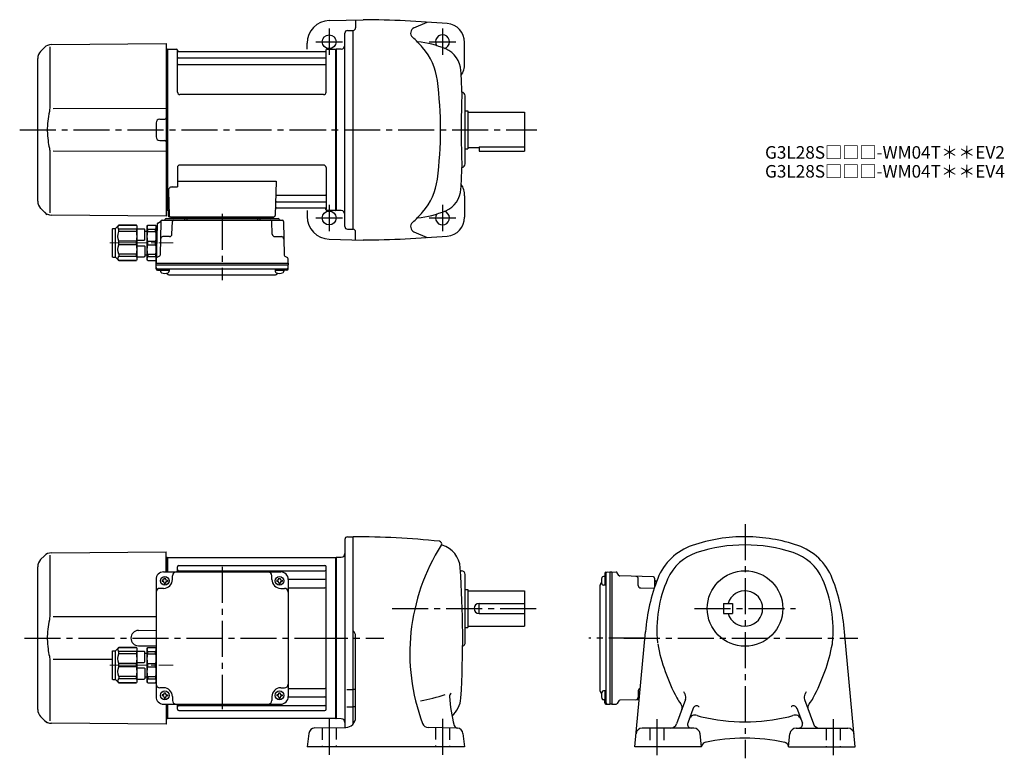
# Model space of a CAD drawing. Extents: x 81 to 863, y 57 to 644.
import ezdxf

# ---------------------------------------------------------------- set-up
doc = ezdxf.new("R2010")
doc.units = 0
doc.header["$LTSCALE"] = 3
doc.header["$MEASUREMENT"] = 0
for name, pattern in [('HIDDEN2', [4.7625, 3.175, -1.5875]), ('PHANTOM', [2.5, 1.25, -0.25, 0.25, -0.25, 0.25, -0.25]), ('sekkei(A2)', [14.2875, 9.525, -1.5875, 1.5875, -1.5875]), ('一点鎖線', [13, 10, -1, 1, -1])]:
    doc.linetypes.add(name, pattern=pattern)
doc.layers.get('0').update_dxf_attribs({"linetype": 'CONTINUOUS'})
for name, color, linetype in [('CENTER', 3, 'sekkei(A2)'), ('HIDS', 1, 'HIDDEN2'), ('PHANTOM', 2, 'PHANTOM')]:
    doc.layers.add(name, color=color, linetype=linetype)
doc.layers.add('TITLE', color=4, linetype='CONTINUOUS', plot=False)
doc.styles.get("Standard").update_dxf_attribs({"font": 'simplex.shx', "bigfont": 'extfont.shx'})

# ---------------------------------------------------------------- blocks, each defined once
blk = doc.blocks.new('C2BG1216キャプコン-F用')
for p, q in [((-0.76, 12.65), (0, 12.65)), ((0, 13.5), (0.35, 14.1)), ((0, -13.5), (0, 13.5)), ((6.65, 14.1), (0.35, 14.1)), ((6.65, 10.92), (0.35, 10.92)), ((0.35, 8.93), (0.35, 10.92)), ((6.65, 8.93), (0.35, 8.93)), ((7, 13.5), (6.65, 14.1)), ((6.65, 8.93), (6.65, 10.92)), ((7, -13.5), (7, 13.5)), ((9, 9.4), (7, 9.4)), ((9, 2.5), (9, 10.75)), ((15.3, 11.05), (9.3, 11.05)), ((15.3, 13.5), (15.65, 14.1)), ((15.3, 13.5), (15.3, -13.5)), ((29.65, 14.1), (15.65, 14.1)), ((15.65, 14.1), (15.65, 14.03)), ((15.65, 14.03), (29.65, 14.03)), ((15.65, 10.92), (29.65, 10.92)), ((15.65, 10.92), (15.65, 8.93)), ((15.65, 8.93), (29.65, 8.93)), ((32.3, 11.45), (29.65, 14.1)), ((29.65, 14.03), (29.65, 14.1)), ((29.65, 8.93), (29.65, 10.92)), ((32.3, -11.45), (32.3, 11.45)), ((34.2, 11.45), (32.3, 11.45)), ((34.7, -10.95), (34.7, 10.95)), ((0.35, -1.41), (0.35, 1.41)), ((6.65, 1.41), (0.35, 1.41)), ((6.65, -1.41), (6.65, 1.41)), ((15.3, 2.2), (9.3, 2.2)), ((15.65, -1.41), (15.65, 1.41)), ((15.65, 1.41), (29.65, 1.41)), ((29.65, -1.41), (29.65, 1.41)), ((6.65, -1.41), (0.35, -1.41)), ((9, -2.5), (9, -10.75)), ((15.3, -2.2), (9.3, -2.2)), ((15.65, -1.41), (29.65, -1.41)), ((0, -13.5), (0.35, -14.1)), ((6.65, -8.93), (0.35, -8.93)), ((0.35, -8.93), (0.35, -10.92)), ((6.65, -10.92), (0.35, -10.92)), ((6.65, -14.1), (0.35, -14.1)), ((6.65, -8.93), (6.65, -10.92)), ((7, -13.5), (6.65, -14.1)), ((9, -9.4), (7, -9.4)), ((15.3, -11.05), (9.3, -11.05)), ((15.3, -13.5), (15.65, -14.1)), ((15.65, -8.93), (29.65, -8.93)), ((15.65, -10.92), (15.65, -8.93)), ((15.65, -10.92), (29.65, -10.92)), ((15.65, -14.03), (29.65, -14.03)), ((15.65, -14.1), (15.65, -14.03)), ((29.65, -14.1), (15.65, -14.1)), ((29.65, -8.93), (29.65, -10.92)), ((32.3, -11.45), (29.65, -14.1)), ((29.65, -14.03), (29.65, -14.1)), ((34.2, -11.45), (32.3, -11.45))]:
    blk.add_line(p, q)
for centre, radius, start, end in [((3.83, 12.51), 3.83, 155.4551, 204.5449), ((20.58, 5.17), 20.58, 169.47134, 190.52866), ((3.17, 12.51), 3.83, 335.4551, 24.5449), ((-13.58, 5.17), 20.58, 349.47134, 10.52866), ((9.3, 10.75), 0.3, 90, 180), ((18.97, 12.47), 3.67, 154.91816, 205.08184), ((35.88, 5.17), 20.58, 169.47134, 190.52866), ((27.93, 12.47), 2.32, 317.85821, 42.14179), ((18.17, 5.17), 12.08, 341.86526, 18.13474), ((34.2, 10.95), 0.5, 0, 90), ((9.3, 2.5), 0.3, 180, 270), ((20.58, -5.17), 20.58, 169.47134, 190.52866), ((-13.58, -5.17), 20.58, 349.47134, 10.52866), ((9.3, -2.5), 0.3, 90, 180), ((35.88, -5.17), 20.58, 169.47134, 190.52866), ((18.17, -5.17), 12.08, 341.86526, 18.13474), ((3.83, -12.51), 3.83, 155.4551, 204.5449), ((3.17, -12.51), 3.83, 335.4551, 24.5449), ((9.3, -10.75), 0.3, 180, 270), ((18.97, -12.47), 3.67, 154.91816, 205.08184), ((27.93, -12.47), 2.32, 317.85821, 42.14179), ((34.2, -10.95), 0.5, 270, 0)]:
    blk.add_arc(centre, radius, start, end)
at = {"layer": 'CENTER', "linetype": '一点鎖線', "lineweight": 13}
blk.add_line((36.8, 0), (-13.6, 0), dxfattribs=at)
blk = doc.blocks.new('C2BG1216キャプコン-F_ABOX用')
blk.add_blockref('C2BG1216キャプコン-F用', (0, 0))
blk = doc.blocks.new('A$C29a51790')
for p, q in [((-39.79, 0), (-39.82, -1.01)), ((-31.21, 0), (-31.18, -1.01)), ((31.21, 0), (31.18, -1.01)), ((39.79, 0), (39.82, -1.01)), ((-51.69, -5.86), (-52.5, -36.8)), ((-51.19, -5.02), (-48.88, -3.69)), ((-48.64, -3.77), (-49.33, -30.48)), ((-47.64, -2.8), (47.64, -2.8)), ((-44.53, -1.5), (44.53, -1.5)), ((41.03, -1.5), (-41.03, -1.5)), ((-39.83, -13.85), (-39.56, -3.77)), ((-30, -1.5), (-30, -2.8)), ((-28, -1.5), (-28, -2.8)), ((28, -1.5), (28, -2.8)), ((30, -1.5), (30, -2.8)), ((39.83, -13.85), (39.56, -3.77)), ((48.64, -3.77), (49.33, -30.48)), ((-41.83, -15.8), (-47, -15.8)), ((41.83, -15.8), (47, -15.8)), ((-52.5, -36.8), (-52.41, -33.36)), ((-52.5, -38.3), (-52.5, -36.8)), ((-52.5, -36.8), (52.5, -36.8)), ((-52.43, -41.43), (-52.5, -38.3)), ((-52.5, -38.3), (52.5, -38.3)), ((-49.83, -31.32), (-51.91, -32.52)), ((49.83, -31.32), (51.91, -32.52)), ((52.5, -36.8), (52.41, -33.36)), ((52.43, -41.43), (52.5, -38.3)), ((52.5, -36.8), (52.5, -38.3)), ((-51.45, -41.4), (51.45, -41.4)), ((-51.43, -42.4), (-48.98, -42.4)), ((-48.98, -41.4), (-48.98, -43.38)), ((-48.98, -42.4), (-41.98, -42.4)), ((-41.98, -41.4), (-41.98, -43.38)), ((-41.57, -46.2), (41.57, -46.2)), ((41.98, -41.4), (41.98, -43.38)), ((41.98, -42.4), (48.98, -42.4)), ((48.98, -41.4), (48.98, -43.38)), ((51.43, -42.4), (48.98, -42.4))]:
    blk.add_line(p, q)
for centre, radius, start, end in [((-50.69, -5.89), 1, 120, 178.5), ((-49.38, -2.82), 1, 300, 318.74476), ((-47.64, -3.8), 1, 90, 178.5), ((-49.38, -2.82), 1, 318.69112, 330.64001), ((-46.4, -1.8), 1, 270, 339.5127), ((-44.53, -2.5), 1, 90, 159.5127), ((-40.32, -1), 0.5, 270, 358.5), ((-38.56, -3.8), 1, 90, 178.5), ((-30.68, -1), 0.5, 181.5, 270), ((30.68, -1), 0.5, 270, 358.5), ((38.56, -3.8), 1, 1.5, 90), ((40.32, -1), 0.5, 181.5, 270), ((44.53, -2.5), 1, 20.4873, 90), ((46.4, -1.8), 1, 200.4873, 270), ((47.64, -3.8), 1, 1.5, 90), ((-41.83, -13.8), 2, 270, 358.5), ((41.83, -13.8), 2, 181.5, 270), ((-47, -17.8), 2, 90, 178.5), ((47, -17.8), 2, 1.5, 90), ((-50.33, -30.46), 1, 300, 358.5), ((50.33, -30.46), 1, 181.5, 240), ((-51.41, -33.39), 1, 120, 178.5), ((51.41, -33.39), 1, 1.5, 60), ((-51.45, -40.4), 1, 181.32991, 270), ((-51.43, -41.4), 1, 181.5, 270), ((-47.68, -43.38), 1.3, 180, 253.39842), ((-45.48, -36), 9, 253.39848, 286.60101), ((-41.57, -43.2), 3, 214.18935, 270), ((-43.28, -43.38), 1.3, 286.6009, 0), ((41.57, -43.2), 3, 270, 325.81065), ((43.28, -43.38), 1.3, 180, 253.39842), ((45.48, -36), 9, 253.39848, 286.60101), ((47.68, -43.38), 1.3, 286.6009, 0), ((51.43, -41.4), 1, 270, 358.5), ((51.45, -40.4), 1, 270, 358.67009)]:
    blk.add_arc(centre, radius, start, end)
at = {"xscale": -1, "rotation": 360}
blk.add_blockref('C2BG1216キャプコン-F_ABOX用', (-52.5, -20.8), dxfattribs=at)
blk = doc.blocks.new('C2BG1216キャプコン-GH用')
for p, q in [((0, 13.5), (0.35, 14.1)), ((0, -13.5), (0, 13.5)), ((6.65, 14.1), (0.35, 14.1)), ((6.65, 10.92), (0.35, 10.92)), ((0.35, 8.93), (0.35, 10.92)), ((6.65, 8.93), (0.35, 8.93)), ((7, 13.5), (6.65, 14.1)), ((6.65, 8.93), (6.65, 10.92)), ((7, -13.5), (7, 13.5)), ((9, 9.4), (7, 9.4)), ((9, 2.5), (9, 10.75)), ((15.3, 11.05), (9.3, 11.05)), ((15.3, 13.5), (15.65, 14.1)), ((15.3, 13.5), (15.3, -13.5)), ((29.65, 14.1), (15.65, 14.1)), ((15.65, 14.1), (15.65, 14.03)), ((15.65, 14.03), (29.65, 14.03)), ((15.65, 10.92), (29.65, 10.92)), ((15.65, 10.92), (15.65, 8.93)), ((15.65, 8.93), (29.65, 8.93)), ((32.3, 11.45), (29.65, 14.1)), ((29.65, 14.03), (29.65, 14.1)), ((29.65, 8.93), (29.65, 10.92)), ((32.3, -11.45), (32.3, 11.45)), ((34.2, 11.45), (32.3, 11.45)), ((34.7, -10.95), (34.7, 10.95)), ((0.35, -1.41), (0.35, 1.41)), ((6.65, 1.41), (0.35, 1.41)), ((6.65, -1.41), (6.65, 1.41)), ((15.3, 2.2), (9.3, 2.2)), ((15.65, -1.41), (15.65, 1.41)), ((15.65, 1.41), (29.65, 1.41)), ((29.65, -1.41), (29.65, 1.41)), ((6.65, -1.41), (0.35, -1.41)), ((9, -2.5), (9, -10.75)), ((15.3, -2.2), (9.3, -2.2)), ((15.65, -1.41), (29.65, -1.41)), ((0, -13.5), (0.35, -14.1)), ((6.65, -8.93), (0.35, -8.93)), ((0.35, -8.93), (0.35, -10.92)), ((6.65, -10.92), (0.35, -10.92)), ((6.65, -14.1), (0.35, -14.1)), ((6.65, -8.93), (6.65, -10.92)), ((7, -13.5), (6.65, -14.1)), ((9, -9.4), (7, -9.4)), ((15.3, -11.05), (9.3, -11.05)), ((15.3, -13.5), (15.65, -14.1)), ((15.65, -8.93), (29.65, -8.93)), ((15.65, -10.92), (15.65, -8.93)), ((15.65, -10.92), (29.65, -10.92)), ((15.65, -14.03), (29.65, -14.03)), ((15.65, -14.1), (15.65, -14.03)), ((29.65, -14.1), (15.65, -14.1)), ((29.65, -8.93), (29.65, -10.92)), ((32.3, -11.45), (29.65, -14.1)), ((29.65, -14.03), (29.65, -14.1)), ((34.2, -11.45), (32.3, -11.45))]:
    blk.add_line(p, q)
for centre, radius, start, end in [((3.83, 12.51), 3.83, 155.4551, 204.5449), ((20.58, 5.17), 20.58, 169.47134, 190.52866), ((3.17, 12.51), 3.83, 335.4551, 24.5449), ((-13.58, 5.17), 20.58, 349.47134, 10.52866), ((9.3, 10.75), 0.3, 90, 180), ((18.97, 12.47), 3.67, 154.91816, 205.08184), ((35.88, 5.17), 20.58, 169.47134, 190.52866), ((27.93, 12.47), 2.32, 317.85821, 42.14179), ((18.17, 5.17), 12.08, 341.86526, 18.13474), ((34.2, 10.95), 0.5, 0, 90), ((9.3, 2.5), 0.3, 180, 270), ((20.58, -5.17), 20.58, 169.47134, 190.52866), ((-13.58, -5.17), 20.58, 349.47134, 10.52866), ((9.3, -2.5), 0.3, 90, 180), ((35.88, -5.17), 20.58, 169.47134, 190.52866), ((18.17, -5.17), 12.08, 341.86526, 18.13474), ((3.83, -12.51), 3.83, 155.4551, 204.5449), ((3.17, -12.51), 3.83, 335.4551, 24.5449), ((9.3, -10.75), 0.3, 180, 270), ((18.97, -12.47), 3.67, 154.91816, 205.08184), ((27.93, -12.47), 2.32, 317.85821, 42.14179), ((34.2, -10.95), 0.5, 270, 0)]:
    blk.add_arc(centre, radius, start, end)
at = {"layer": 'CENTER', "linetype": '一点鎖線', "lineweight": 13}
blk.add_line((36.8, 0), (-13.6, 0), dxfattribs=at)
blk = doc.blocks.new('A$Ca9605fde')
for p, q in [((-231.64, 65.36), (-234.66, 62.34)), ((-227.34, 65.84), (-227.34, 19.58)), ((-226.05, 67.71), (-135, 68.5)), ((-135, 52.5), (-135, 68.5)), ((-134.2, 64), (-135, 63.98)), ((-134.2, 64), (-134, 63.81)), ((-133.7, 64), (-134, 63.83)), ((-134, 52.5), (-134, 63.83)), ((-134, 52.5), (-134, 63.81)), ((-133.7, 52.5), (-133.7, 64)), ((-133.7, 64), (-0.3, 64)), ((-0.3, 64), (0, 63.83)), ((-0.3, -64), (-0.3, 64)), ((0, 63.83), (0, -63.83)), ((-237, -56.69), (-237, 56.69)), ((-126, 52.5), (-126, 56.55)), ((-125, 57.55), (-9, 57.55)), ((-8, -56.55), (-8, 56.55)), ((-137, 52.5), (-44, 52.5)), ((-136.5, 47.6), (-135.5, 47.6)), ((-136.5, 47), (-136.5, 47.6)), ((-135.5, 47), (-135.5, 47.6)), ((-130, 46.5), (-130, 49.5)), ((-125, 53.49), (-9, 53.49)), ((-51, 46.5), (-51, 49.5)), ((-45.5, 47), (-45.5, 47.6)), ((-44.5, 47), (-44.5, 47.6)), ((-143, 46.5), (-143, -46.5)), ((-137, 39.5), (-140, 39.5)), ((-138.1, 46), (-138.1, 45)), ((-137.5, 46), (-138.1, 46)), ((-137.5, 45), (-138.1, 45)), ((-136.5, 44), (-136.5, 43.4)), ((-136.5, 43.4), (-135.5, 43.4)), ((-135.5, 44), (-135.5, 43.4)), ((-134.5, 46), (-133.9, 46)), ((-134.5, 45), (-133.9, 45)), ((-133.9, 46), (-133.9, 45)), ((-47.1, 46), (-47.1, 45)), ((-46.5, 46), (-47.1, 46)), ((-46.5, 45), (-47.1, 45)), ((-45.5, 44), (-45.5, 43.4)), ((-45.5, 43.4), (-44.5, 43.4)), ((-44.5, 44), (-44.5, 43.4)), ((-44, 39.5), (-41, 39.5)), ((-43.5, 46), (-42.9, 46)), ((-43.5, 45), (-42.9, 45)), ((-42.9, 46), (-42.9, 45)), ((-38.01, 46.72), (-9, 46.72)), ((-38, 46.5), (-38, -46.5)), ((-38, 39.99), (-9, 39.99)), ((-143, 16.87), (-224.64, 16.76)), ((-157.05, 6.05), (-143, 6.17)), ((-157.05, -6.05), (-143, -6.17)), ((-227.34, -19.58), (-227.34, -65.84)), ((-224.64, -16.76), (-177.7, -16.82)), ((-137, -39.5), (-140, -39.5)), ((-138.1, -45), (-138.1, -46)), ((-137.5, -45), (-138.1, -45)), ((-137.5, -46), (-138.1, -46)), ((-136.5, -43.4), (-135.5, -43.4)), ((-136.5, -44), (-136.5, -43.4)), ((-135.5, -44), (-135.5, -43.4)), ((-134.5, -45), (-133.9, -45)), ((-134.5, -46), (-133.9, -46)), ((-133.9, -45), (-133.9, -46)), ((-130, -46.5), (-130, -49.5)), ((-51, -46.5), (-51, -49.5)), ((-47.1, -45), (-47.1, -46)), ((-46.5, -45), (-47.1, -45)), ((-46.5, -46), (-47.1, -46)), ((-45.5, -43.4), (-44.5, -43.4)), ((-45.5, -44), (-45.5, -43.4)), ((-44.5, -44), (-44.5, -43.4)), ((-44, -39.5), (-41, -39.5)), ((-43.5, -45), (-42.9, -45)), ((-43.5, -46), (-42.9, -46)), ((-42.9, -45), (-42.9, -46)), ((-38.01, -46.72), (-9, -46.72)), ((-38, -39.99), (-9, -39.99)), ((-137, -52.5), (-44, -52.5)), ((-136.5, -47), (-136.5, -47.6)), ((-136.5, -47.6), (-135.5, -47.6)), ((-135.5, -47), (-135.5, -47.6)), ((-135, -52.5), (-135, -60.85)), ((-134, -63.81), (-134, -52.5)), ((-134, -63.83), (-134, -52.5)), ((-133.7, -64), (-133.7, -52.5)), ((-126, -56.55), (-126, -52.5)), ((-125, -53.49), (-9, -53.49)), ((-45.5, -47), (-45.5, -47.6)), ((-45.5, -47.6), (-44.5, -47.6)), ((-44.5, -47), (-44.5, -47.6)), ((-234.66, -62.34), (-231.64, -65.36)), ((-135, -60.85), (-135, -68.5)), ((-125, -57.55), (-9, -57.55)), ((-135, -68.5), (-226.05, -67.71)), ((-134.2, -64), (-135, -63.98)), ((-134.2, -64), (-134, -63.81)), ((-133.7, -64), (-134, -63.83)), ((-0.3, -64), (-133.7, -64)), ((-0.3, -64), (0, -63.83))]:
    blk.add_line(p, q)
for centre in [(-136, 45.5), (-45, 45.5), (-136, -45.5), (-45, -45.5)]:
    blk.add_circle(centre, 3.5)
for centre, radius, start, end in [((-225.98, 59.71), 8, 90.5, 135.00002), ((-229, 56.69), 8, 135, 180), ((-125, 56.55), 1, 90, 180), ((-9, 56.55), 1, 0, 90), ((-137, 46.5), 6, 90, 180), ((-137.5, 47), 1, 270, 0), ((-134.5, 47), 1, 180, 270), ((-127, 49.5), 3, 90, 180), ((-125, 54.49), 1, 180, 270), ((-54, 49.5), 3, 0, 90), ((-46.5, 47), 1, 270, 0), ((-43.5, 47), 1, 180, 270), ((-44, 46.5), 6, 0, 90), ((-9, 54.49), 1, 270, 0), ((-9, 47.72), 1, 270, 0), ((-140, 36.5), 3, 90, 180), ((-137.5, 44), 1, 0, 90), ((-137, 46.5), 7, 270, 0), ((-134.5, 44), 1, 90, 180), ((-44, 46.5), 7, 180, 270), ((-46.5, 44), 1, 0, 90), ((-43.5, 44), 1, 90, 180), ((-41, 36.5), 3, 0, 90), ((-9, 38.99), 1, 0, 90), ((-156.95, 0), 6.05, 90, 270), ((-140, -36.5), 3, 180, 270), ((-41, -36.5), 3, 270, 0), ((-9, -38.99), 1, 270, 0), ((-137, -46.5), 6, 180, 270), ((-137.5, -44), 1, 270, 0), ((-137.5, -47), 1, 0, 90), ((-137, -46.5), 7, 0, 90), ((-134.5, -44), 1, 180, 270), ((-134.5, -47), 1, 90, 180), ((-44, -46.5), 7, 90, 180), ((-46.5, -44), 1, 270, 0), ((-46.5, -47), 1, 0, 90), ((-43.5, -44), 1, 180, 270), ((-43.5, -47), 1, 90, 180), ((-44, -46.5), 6, 270, 0), ((-9, -47.72), 1, 0, 90), ((-127, -49.5), 3, 180, 270), ((-125, -54.49), 1, 90, 180), ((-54, -49.5), 3, 270, 0), ((-9, -54.49), 1, 0, 90), ((-229, -56.69), 8, 180, 224.99984), ((-125, -56.55), 1, 180, 270), ((-9, -56.55), 1, 270, 0), ((-225.98, -59.71), 8, 224.99984, 269.5)]:
    blk.add_arc(centre, radius, start, end)
for points, knots in [([(-227.34, 19.58), (-227.34, 18.05), (-227.44, 16.49), (-227.65, 14.75), (-227.67, 14.61), (-227.69, 14.46)], [0, 0, 0, 0, 0.8950807, 0.8950807, 0.9773939, 0.9773939, 0.9773939, 0.9773939]), ([(-227.69, 14.46), (-228.25, 11.98), (-228.68, 9.49), (-229.25, 4.41), (-229.38, 1.82), (-229.32, -3.39), (-229.12, -6.01), (-228.49, -10.56), (-228.13, -12.52), (-227.69, -14.46)], [0.0043593, 0.0043593, 0.0043593, 0.0043593, 0.2631174, 0.2631174, 0.5281137, 0.5281137, 0.79311, 0.79311, 0.9956447, 0.9956447, 0.9956447, 0.9956447]), ([(-227.69, -14.46), (-227.5, -15.84), (-227.39, -17.2), (-227.34, -18.89), (-227.34, -19.23), (-227.34, -19.58)], [0.0226079, 0.0226079, 0.0226079, 0.0226079, 0.7980513, 0.7980513, 1, 1, 1, 1])]:
    blk.add_open_spline(points, degree=3, knots=knots)
at = {"layer": 'CENTER'}
blk.add_line((-90.5, 56.47), (-90.5, -56.47), dxfattribs=at)
at = {"layer": 'PHANTOM'}
blk.add_line((-231.64, -65.36), (-229.62, -67.38), dxfattribs=at)
at = {"xscale": -1}
blk.add_blockref('C2BG1216キャプコン-GH用', (-143, -21.5), dxfattribs=at)

msp = doc.modelspace()

# ---------------------------------------------------------------- linework, layer by layer
for p, q in [((326.58, 642.99), (353.55, 643.7)), ((347.55, 643.54), (347.55, 637.2)), ((393.85, 637.27), (404.42, 641.77)), ((341, 635.08), (345.55, 635.2)), ((345.55, 477.2), (345.55, 635.2)), ((339.05, 479.32), (339.05, 633.08)), ((434.05, 608.7), (434.05, 625.64)), ((100.41, 621.56), (97.39, 618.54)), ((104.71, 622.04), (104.71, 575.78)), ((106, 623.91), (197.05, 624.7)), ((197.05, 624.7), (197.05, 495.35)), ((197.85, 620.2), (197.05, 620.18)), ((197.85, 620.2), (198.05, 620.01)), ((198.35, 620.2), (198.05, 620.03)), ((198.05, 492.37), (198.05, 620.03)), ((198.05, 492.39), (198.05, 620.01)), ((198.35, 620.2), (205.21, 620.2)), ((198.35, 492.2), (198.35, 620.2)), ((206.07, 586.2), (206.05, 619.54)), ((206.2, 619.37), (206.33, 618.61)), ((323.28, 618.2), (206.82, 618.2)), ((309.05, 620.2), (309.05, 625)), ((323.9, 619.37), (323.77, 618.61)), ((324.07, 586.2), (324.05, 619.54)), ((324.89, 620.2), (331.75, 620.2)), ((331.75, 620.2), (332.05, 620.03)), ((331.75, 492.2), (331.75, 620.2)), ((336.15, 620.34), (332.05, 620.2)), ((332.05, 620.2), (332.05, 492.2)), ((332.05, 620.03), (332.05, 492.37)), ((95.05, 499.51), (95.05, 612.89)), ((206.55, 613.37), (323.55, 613.37)), ((206.55, 608.13), (323.55, 608.13)), ((322.07, 584.2), (208.07, 584.2)), ((434.55, 529.2), (434.55, 583.2)), ((197.05, 573.08), (107.41, 572.96)), ((434.55, 571.2), (436.55, 571.2)), ((436.55, 571.2), (436.55, 541.2)), ((192.02, 564.73), (196.06, 564.76)), ((436.55, 570.2), (481.55, 570.2)), ((481.55, 570.2), (481.55, 539.2)), ((189.05, 561.73), (189.05, 550.67)), ((192.02, 547.67), (196.06, 547.64)), ((434.55, 541.2), (436.55, 541.2)), ((436.55, 542.2), (445.55, 542.2)), ((445.55, 542.78), (481.55, 542.78)), ((445.55, 542.78), (445.55, 539.2)), ((104.71, 536.62), (104.71, 490.36)), ((107.41, 539.44), (197.05, 539.33)), ((445.55, 539.2), (481.55, 539.2)), ((206.05, 526.2), (206.05, 510.83)), ((322.05, 528.2), (208.05, 528.2)), ((324.05, 526.2), (324.05, 492.86)), ((201.83, 510.83), (206.05, 510.83)), ((206.05, 515.41), (284.54, 515.41)), ((284.54, 515.41), (283.58, 488.17)), ((198.83, 507.73), (199.52, 488.17)), ((285.16, 504.27), (323.55, 504.27)), ((434.05, 503.7), (434.05, 486.76)), ((97.39, 493.86), (100.41, 490.84)), ((197.05, 495.35), (197.05, 487.7)), ((284.74, 494.2), (323.28, 494.2)), ((284.91, 499.03), (323.55, 499.03)), ((323.9, 493.03), (323.77, 493.79)), ((197.05, 487.7), (106, 488.49)), ((197.85, 492.2), (197.05, 492.22)), ((197.85, 492.2), (198.05, 492.39)), ((198.35, 492.2), (198.05, 492.37)), ((199.39, 492.2), (198.35, 492.2)), ((198.55, 492.2), (198.55, 488.2)), ((199.55, 487.2), (282.58, 487.2)), ((309.05, 492.2), (309.05, 487.4)), ((331.55, 492.2), (324.89, 492.2)), ((331.55, 492.2), (331.75, 492.2)), ((331.75, 492.2), (332.05, 492.37)), ((336.15, 492.06), (332.05, 492.2)), ((341, 477.32), (345.55, 477.2)), ((326.58, 469.41), (353.55, 468.7)), ((347.55, 468.86), (347.55, 475.2)), ((393.85, 475.13), (404.42, 470.63)), ((339.05, 230.88), (339.05, 81.49)), ((341, 232.88), (345.55, 233)), ((345.55, 84.21), (345.55, 233)), ((336.16, 216.64), (332.05, 216.5)), ((332.05, 216.5), (332.05, 88.5)), ((430.76, 206), (431.55, 206)), ((545.35, 203.93), (545.35, 201.48)), ((546.32, 204.93), (549.45, 205)), ((546.35, 203.95), (546.35, 101.05)), ((549.45, 205), (550.95, 205)), ((549.45, 205), (549.45, 100)), ((550.95, 205), (554.39, 204.91)), ((550.95, 205), (550.95, 100)), ((556.43, 202.33), (555.23, 204.41)), ((434.55, 149), (434.55, 203)), ((546.35, 201.48), (544.37, 201.48)), ((545.35, 201.48), (545.35, 194.48)), ((583.98, 201.14), (557.27, 201.83)), ((571.95, 194.33), (571.95, 199.5)), ((584.95, 200.14), (584.95, 192.96)), ((586.25, 197.03), (586.25, 196.68)), ((434.55, 191), (436.55, 191)), ((436.55, 191), (436.55, 161)), ((436.55, 190), (481.55, 190)), ((481.55, 190), (481.55, 162)), ((541.55, 194.07), (541.55, 110.93)), ((546.35, 194.48), (544.37, 194.48)), ((573.9, 192.33), (583.98, 192.06)), ((445.55, 180), (481.55, 180)), ((445.55, 172), (445.55, 180)), ((639.75, 180), (646.75, 180)), ((639.75, 180), (639.75, 172)), ((646.75, 180), (646.75, 172)), ((445.55, 172), (481.55, 172)), ((639.75, 172), (646.75, 172)), ((434.55, 161), (436.55, 161)), ((436.55, 162), (481.55, 162)), ((569.21, 66), (577.75, 157.5)), ((744.29, 66), (735.75, 157.5)), ((347.55, 89.5), (347.55, 154.25)), ((340.63, 111.57), (344.69, 111.57)), ((347.09, 111.57), (345.86, 111.57)), ((546.35, 110.52), (544.37, 110.52)), ((545.35, 110.52), (545.35, 103.52)), ((571.95, 110.67), (571.95, 105.5)), ((546.35, 103.52), (544.37, 103.52)), ((545.35, 101.07), (545.35, 103.52)), ((556.43, 102.67), (555.23, 100.59)), ((572.72, 103.57), (557.27, 103.17)), ((609.5, 103.68), (602.45, 84.29)), ((704, 103.68), (711.05, 84.29)), ((340.63, 97.92), (344.69, 97.92)), ((347.13, 97.92), (345.86, 97.92)), ((546.32, 100.07), (549.45, 100)), ((550.95, 100), (549.45, 100)), ((550.95, 100), (554.39, 100.09)), ((615.48, 96.7), (611.23, 85.03)), ((698.02, 96.7), (702.27, 85.03)), ((336.16, 88.36), (332.05, 88.5)), ((315.19, 81.08), (339.69, 81.51)), ((428.22, 81.07), (405.23, 81.47)), ((616.08, 81), (575.17, 81)), ((697.42, 81), (738.33, 81)), ((310.32, 76.67), (309.05, 66)), ((432.78, 76.67), (434.05, 66)), ((622.25, 66), (621.04, 76.57)), ((691.25, 66), (692.46, 76.57)), ((434.05, 66), (309.05, 66)), ((622.25, 66), (569.21, 66)), ((691.25, 66), (744.29, 66))]:
    msp.add_line(p, q)
for centre, radius in [((326.55, 626.2), 5.5), ((326.55, 486.2), 5.5), ((656.75, 176), 30)]:
    msp.add_circle(centre, radius)
for centre, radius, start, end in [((327.05, 625), 18, 91.5, 180), ((345.55, -256.3), 900, 85.23599, 89.4906), ((341.05, 633.08), 2, 91.49841, 180), ((345.55, 637.2), 2, 270, 0), ((395.69, 633.16), 4.5, 114.0801, 227.4339), ((419.05, 625.64), 15, 0, 85.23615), ((325, 556.2), 100, 40.78701, 47.43372), ((391.3, 556.2), 70, 66.54904, 85.64853), ((416.55, 626.2), 5.5, 285.50742, 214.82539), ((103.05, 612.89), 8, 135, 180), ((106.07, 615.91), 8, 90.5, 135.00002), ((205.21, 619.2), 1, 10, 90), ((206.82, 618.7), 0.5, 190, 270), ((323.28, 618.7), 0.5, 270, 350), ((324.89, 619.2), 1, 90, 170), ((336.05, 623.34), 3, 272.00034, 0), ((362.86, 588.86), 50, 7.50732, 40.7872), ((411.2, 602.07), 20, 3.37162, 66.54918), ((206.55, 613.87), 0.5, 180, 270), ((323.55, 613.87), 0.5, 270, 360), ((206.55, 607.63), 0.5, 90, 180), ((323.55, 607.63), 0.5, 360, 90), ((-367.45, 556.2), 800, 2.14761, 3.3714), ((416.05, 608.7), 18, 328.4494, 0), ((115, 556.2), 300, 0, 7.50714), ((208.07, 586.2), 2, 180, 270), ((322.07, 586.2), 2, 270, 360), ((1131.35, 556.2), 700, 177.5466, 182.4541), ((431.55, 583.2), 3, 0, 81.63206), ((192.05, 561.73), 3, 90.5, 180), ((196.05, 565.76), 1, 270.5, 0), ((115, 556.2), 300, 352.49286, 0), ((192.05, 550.67), 3, 180, 269.5), ((196.05, 546.64), 1, 0, 89.5), ((208.05, 526.2), 2, 90, 180), ((322.05, 526.2), 2, 0, 90), ((-367.45, 556.2), 800, 356.6286, 357.85281), ((431.55, 529.2), 3, 278.36794, 0), ((362.86, 523.54), 50, 319.2128, 352.49268), ((201.83, 507.83), 3, 90, 182), ((411.2, 510.33), 20, 293.45082, 356.62838), ((416.05, 503.7), 18, 0, 31.5506), ((285.16, 505.27), 1, 178, 270), ((323.55, 504.77), 0.5, 270, 0), ((103.05, 499.51), 8, 180, 224.99984), ((284.74, 493.2), 1, 90, 178), ((284.91, 498.03), 1, 90, 178), ((323.28, 493.7), 0.5, 10, 90), ((323.55, 498.53), 0.5, 0, 90), ((324.89, 493.2), 1, 190, 270), ((106.07, 496.49), 8, 224.99984, 269.5), ((199.55, 488.2), 1, 180, 270), ((200.52, 488.2), 1, 182, 270), ((282.58, 488.2), 1, 270, 358), ((327.05, 487.4), 18, 180, 268.5), ((336.05, 489.06), 3, 0, 87.99967), ((325, 556.2), 100, 312.56628, 319.21299), ((391.3, 556.2), 70, 274.35147, 293.45096), ((416.55, 486.2), 5.5, 145.17461, 74.49258), ((419.05, 486.76), 15, 274.76385, 0), ((341.05, 479.32), 2, 180, 268.49912), ((345.55, 475.2), 2, 0, 90), ((395.69, 479.24), 4.5, 132.5661, 245.9199), ((345.55, 1368.7), 900, 270.5094, 274.76401), ((341.05, 230.88), 2, 91.49841, 180), ((345.55, -418), 651, 83.95747, 90.00012), ((413.87, 227.39), 2, 327.56271, 83.95761), ((416.31, 226.84), 0.5, 167.21021, 253.9436), ((656.75, 103), 130, 89.56044, 108.8012), ((656.75, 103), 130, 71.19986, 89.55969), ((336.05, 219.64), 3, 272, 0), ((550.59, 140.5), 160, 147.5622, 200.3997), ((410.64, 207.14), 20, 3.38076, 73.94338), ((629.36, 183.46), 45, 108.8013, 158.67059), ((630.49, 183.84), 38.5, 107.9971, 156.1767), ((656.75, 103), 123.5, 90, 107.9968), ((656.75, 103), 123.5, 72.00317, 90), ((683.01, 183.84), 38.5, 23.82332, 72.00289), ((684.14, 183.46), 45, 21.32944, 71.19866), ((-367.45, 152.5), 800, 356.58227, 4.00107), ((431.55, 203), 3, 0, 90), ((546.35, 203.93), 1, 91.5, 180), ((547.35, 203.95), 1, 91.32991, 180), ((554.36, 203.91), 1, 30, 88.5), ((544.55, 194.07), 3, 124.18935, 180), ((551.75, 197.98), 9, 163.39848, 196.60101), ((544.37, 200.18), 1.3, 90, 163.39842), ((557.29, 202.83), 1, 210, 268.5), ((569.95, 199.5), 2, 0, 88.5), ((725.3, 146), 148, 158.6703, 175.5437), ((583.95, 200.14), 1, 0, 88.5), ((585.95, 198.9), 1, 180, 249.5127), ((585.25, 197.03), 1, 0, 69.5127), ((686.75, 159), 100, 156.17641, 185.8535), ((626.75, 159), 100, 354.14755, 23.82356), ((588.2, 146), 148, 4.45628, 21.32965), ((544.37, 195.78), 1.3, 196.6009, 270), ((573.95, 194.33), 2, 180, 268.5), ((583.95, 191.06), 1, 50.87886, 88.5), ((656.75, 176), 14, 196.60139, 163.3983), ((445.55, 176), 4, 90, 270), ((342.55, 154.25), 5, 0, 53.13131), ((431.55, 149), 3, 288.96469, 0), ((716.28, 149.82), 10, 349.22351, 354.14731), ((734.75, 176), 150, 190.7773, 208.22459), ((578.75, 176), 150, 331.77539, 349.2236), ((544.55, 110.93), 3, 180, 235.81065), ((551.75, 107.02), 9, 163.39848, 196.60101), ((544.37, 109.22), 1.3, 90, 163.39842), ((573.95, 110.67), 2, 101.15888, 180), ((629.02, 119.25), 22.9, 203.57809, 209.7906), ((684.48, 119.25), 22.9, 330.20938, 336.42186), ((358.44, 298.39), 200, 281.74921, 287.51669), ((425.05, 106.07), 3, 121.0964, 182.9534), ((521.92, 111.07), 100, 182.9073, 196.19307), ((411.16, 106), 20, 310.01361, 356.58249), ((544.37, 104.82), 1.3, 196.6009, 270), ((557.29, 102.17), 1, 91.5, 150), ((569.95, 105.5), 2, 271.5, 0), ((629.02, 119.25), 30, 208.2244, 219.0275), ((604.81, 105.39), 5, 340.00018, 29.79061), ((708.7, 105.39), 5, 150.2094, 199.9998), ((684.48, 119.25), 30, 320.9725, 331.7756), ((546.35, 101.07), 1, 180, 268.5), ((547.35, 101.05), 1, 180, 268.67009), ((554.36, 101.09), 1, 271.5, 330), ((601.83, 97.21), 5, 339.9996, 39.02756), ((618.3, 95.67), 3, 65.54543, 160), ((629.02, 119.25), 22.9, 245.5457, 247.3779), ((684.48, 119.25), 22.9, 292.62207, 294.45432), ((695.2, 95.67), 3, 19.99997, 114.4546), ((711.67, 97.21), 5, 140.9724, 200.0004), ((336.05, 85.36), 3, 0, 88), ((339.55, 89.5), 8, 271.00021, 0), ((617.04, 86.36), 5, 69.98042, 159.9997), ((629.02, 119.25), 30, 249.9803, 256.6379), ((656.75, 236), 150, 256.638, 270), ((656.75, 236), 150, 270, 283.362), ((684.48, 119.25), 30, 283.36209, 290.01971), ((696.46, 86.36), 5, 20.00031, 110.0196), ((315.28, 76.08), 5, 91.00013, 173.23526), ((405.31, 86.47), 5, 200.3994, 269.00009), ((428.77, 84.02), 3, 196.19307, 263.15173), ((427.82, 76.08), 5, 6.78572, 83.15174), ((575.17, 76), 5, 90, 174.66769), ((597.75, 86), 5, 270, 340.00008), ((614.05, 84), 3, 159.9997, 270), ((616.08, 76), 5, 6.50749, 90), ((697.42, 76), 5, 90, 173.49249), ((699.45, 84), 3, 270, 20.00031), ((715.75, 86), 5, 199.99989, 270), ((738.33, 76), 5, 5.3321, 90), ((656.75, -77), 150, 77.82056, 102.244), ((626.13, 65.77), 4, 96.95708, 169.4585), ((687.38, 65.76), 4, 10.71911, 80.54208)]:
    msp.add_arc(centre, radius, start, end)
for points, knots in [([(104.71, 575.78), (104.71, 574.25), (104.61, 572.69), (104.4, 570.95), (104.38, 570.81), (104.36, 570.66)], [0, 0, 0, 0, 0.8950807, 0.8950807, 0.9773939, 0.9773939, 0.9773939, 0.9773939]), ([(104.36, 570.66), (103.8, 568.18), (103.37, 565.69), (102.8, 560.61), (102.67, 558.02), (102.73, 552.81), (102.93, 550.19), (103.56, 545.64), (103.92, 543.68), (104.36, 541.74)], [0.0043593, 0.0043593, 0.0043593, 0.0043593, 0.2631174, 0.2631174, 0.5281137, 0.5281137, 0.79311, 0.79311, 0.9956447, 0.9956447, 0.9956447, 0.9956447]), ([(104.36, 541.74), (104.55, 540.36), (104.66, 539), (104.71, 537.31), (104.71, 536.97), (104.71, 536.62)], [0.0226079, 0.0226079, 0.0226079, 0.0226079, 0.7980513, 0.7980513, 1, 1, 1, 1])]:
    msp.add_open_spline(points, degree=3, knots=knots)
at = {"layer": 'CENTER'}
for p, q in [((326.55, 636.7), (326.55, 615.7)), ((416.55, 636.7), (416.55, 615.7)), ((316.05, 626.2), (337.05, 626.2)), ((406.05, 626.2), (427.05, 626.2)), ((80.77, 556.2), (337.69, 556.2)), ((295.7, 556.2), (491.55, 556.2)), ((326.55, 496.7), (326.55, 475.7)), ((416.55, 496.7), (416.55, 475.7)), ((241.55, 489.53), (241.55, 436.81)), ((316.05, 486.2), (337.05, 486.2)), ((406.05, 486.2), (427.05, 486.2)), ((656.75, 243), (656.75, 57)), ((376.51, 176), (491.55, 176)), ((616.75, 176), (696.75, 176)), ((84.6, 152.5), (341.74, 152.5)), ((312.77, 152.5), (369.81, 152.5)), ((577.28, 152.5), (532.79, 152.5)), ((560.48, 152.5), (746.22, 152.5)), ((326.55, 88.28), (326.55, 59)), ((416.55, 88.28), (416.55, 59)), ((586.75, 88), (586.75, 59)), ((726.75, 88), (726.75, 59))]:
    msp.add_line(p, q, dxfattribs=at)
at = {"layer": 'HIDS'}
for p, q in [((321.05, 81.18), (321.05, 66)), ((332.05, 81.37), (332.05, 66)), ((411.05, 81.37), (411.05, 66)), ((422.05, 81.18), (422.05, 66)), ((581.25, 81), (581.25, 66)), ((592.25, 81), (592.25, 66)), ((721.25, 81), (721.25, 66)), ((732.25, 81), (732.25, 66))]:
    msp.add_line(p, q, dxfattribs=at)
at = {"layer": 'PHANTOM'}
msp.add_line((100.41, 490.84), (102.43, 488.82), dxfattribs=at)

# ---------------------------------------------------------------- block references
for name, p in [('A$C29a51790', (241.55, 487.2)), ('A$Ca9605fde', (332.05, 152.5))]:
    msp.add_blockref(name, p)

# ---------------------------------------------------------------- texts
at = {"layer": 'TITLE'}
for s, p in [('G3L28S□□□-WM04T＊＊EV2', (672.65, 533.28)), ('G3L28S□□□-WM04T＊＊EV4', (672.65, 518.25))]:
    msp.add_text(s, height=10, dxfattribs=at).set_placement(p)

doc.saveas('drawing.dxf')
